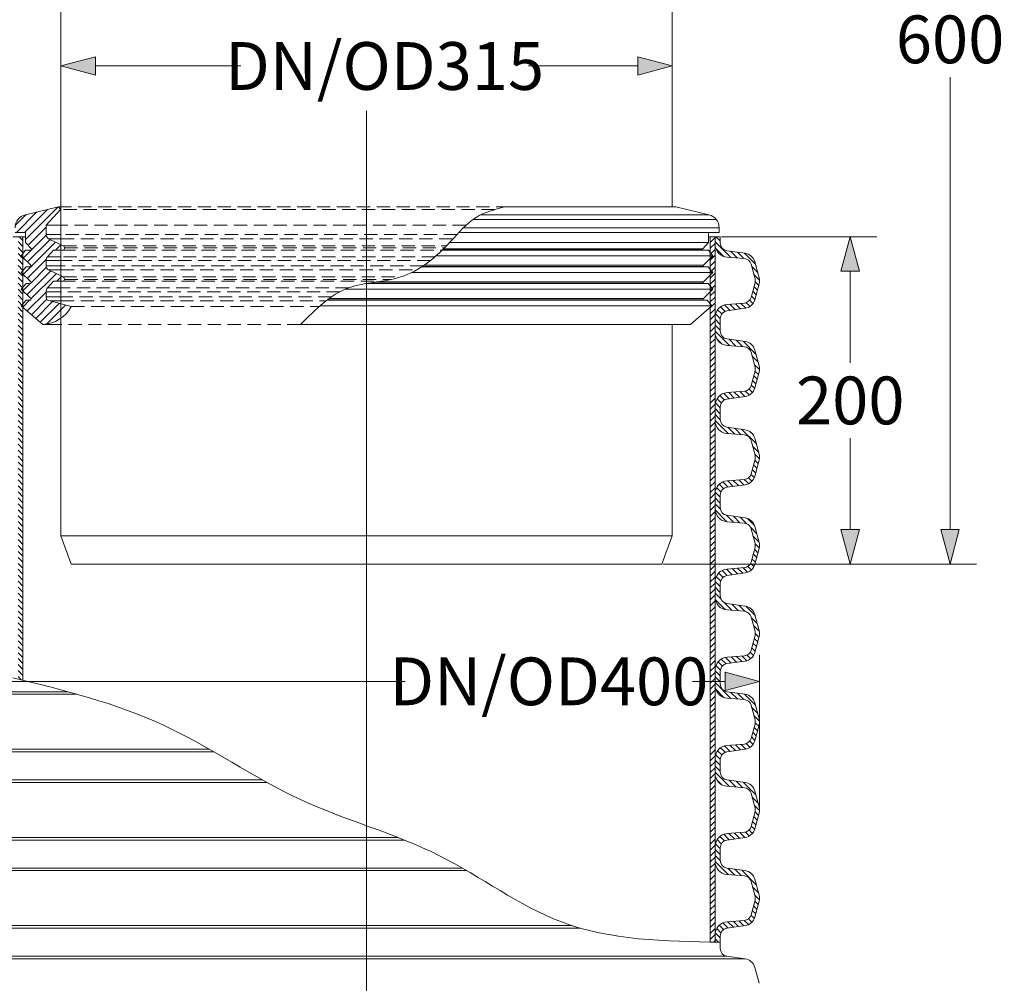
# Model space of a CAD drawing. Units: millimetres. Extents: x 0 to 54038, y -79400 to 29700.
# Drawn here: x 5513 to 9224, y -22583 to -18952 of the extents above; entities that cross this region are included whole.
import ezdxf
from ezdxf.lldxf.tags import DXFTag

# ---------------------------------------------------------------- set-up
doc = ezdxf.new("R2010")
doc.units = ezdxf.units.MM
doc.linetypes.add('DASHED', pattern=[0.75, 0.5, -0.25])
for name, color, linetype, lineweight in [('EvoCentLinija', 160, 'CENTER2', 0), ('EvoDimencion', 109, 'Continuous', 0), ('EvoGumija', 7, 'Continuous', 0), ('EvoShahta', 7, 'Continuous', 0), ('EvoTeleskops', 7, 'Continuous', 0), ('None', 7, 'Continuous', 18)]:
    doc.layers.add(name, color=color, linetype=linetype, lineweight=lineweight)
doc.styles.add('EVO_N', font='ARIALN.TTF')
tags = doc.linetypes.add('CENTER2', pattern=[28.575, 19.05, -3.175, 3.175, -3.175]).pattern_tags.tags
tags[10:11] = [DXFTag(74, 4), DXFTag(75, 0), DXFTag(340, '0'), DXFTag(46, 0.0), DXFTag(50, 0.0), DXFTag(44, 0.0), DXFTag(45, 0.0)]
tags[8:9] = [DXFTag(74, 4), DXFTag(75, 0), DXFTag(340, '0'), DXFTag(46, 0.0), DXFTag(50, 0.0), DXFTag(44, 0.0), DXFTag(45, 0.0)]
tags[6:7] = [DXFTag(74, 4), DXFTag(75, 0), DXFTag(340, '0'), DXFTag(46, 0.0), DXFTag(50, 0.0), DXFTag(44, 0.0), DXFTag(45, 0.0)]
tags[4:5] = [DXFTag(74, 4), DXFTag(75, 0), DXFTag(340, '0'), DXFTag(46, 0.0), DXFTag(50, 0.0), DXFTag(44, 0.0), DXFTag(45, 0.0)]
doc.dimstyles.new('EvoArialN-mm', dxfattribs={"dimtxt": 180, "dimasz": 130, "dimexe": 100, "dimexo": 5, "dimgap": 50, "dimtad": 0, "dimtih": 1, "dimtoh": 1, "dimdec": 0, "dimzin": 3, "dimtxsty": 'EVO_N', "dimblk": 'VW_FILLEDARROW', "dimcen": 0, "dimclrd": 256, "dimclre": 256, "dimclrt": 256, "dimadec": 0, "dimazin": 0, "dimtfac": 1, "dimtdec": 0, "dimtofl": 0, "dimtmove": 0, "dimatfit": 3, "dimldrblk": 'VW_FILLEDARROW', "dimfxl": 1, "dimfrac": 2, "dimtolj": 1, "dimtzin": 3, "dimlwd": -1, "dimlwe": -1, "dimarcsym": 0})
pattern_1 = [(135, (-30960.897, -41579.845), (-11.22532, -11.22532), [])]

# ---------------------------------------------------------------- blocks, each defined once
blk = doc.blocks.new('VW_FILLEDARROW')
at = {"linetype": 'ByBlock', "lineweight": 0}
blk.add_hatch(color=0, dxfattribs=at).paths.add_polyline_path([(-1, 0.268), (0, 0), (-1, -0.268)])
at = {"layer": 'None', "color": 0, "lineweight": 5}
blk.add_lwpolyline([(-1, 0.268), (0, 0), (-1, -0.268)], close=True, dxfattribs=at)
blk = doc.blocks.new('*D46')
at = {"layer": 'Defpoints', "color": 0}
for p in [(8153.2, -19769.7), (7933.3, -21003.2), (8643.2, -21003.2)]:
    blk.add_point(p, dxfattribs=at)
at = {"layer": 'EvoDimencion', "lineweight": 0}
for p, q in [((8158.2, -19769.7), (8743.2, -19769.7)), ((8643.2, -19899.7), (8643.2, -20244.5)), ((8643.2, -20873.2), (8643.2, -20528.3)), ((7938.3, -21003.2), (8743.2, -21003.2))]:
    blk.add_line(p, q, dxfattribs=at)
at = {"layer": 'EvoDimencion', "lineweight": 0, "xscale": 130, "yscale": 130, "zscale": 130}
for p, rotation in [((8643.2, -19769.7), 90), ((8643.2, -21003.2), 270)]:
    blk.add_blockref('VW_FILLEDARROW', p, dxfattribs=dict(at, rotation=rotation))
at = {"layer": 'EvoDimencion', "insert": (8643.2, -20386.4), "char_height": 180, "attachment_point": 5, "style": 'EVO_N'}
blk.add_mtext('\\A1;{200}', dxfattribs=at)
blk = doc.blocks.new('*D47')
at = {"layer": 'Defpoints', "color": 0}
for p in [(8776.8, -17048.1), (7933.3, -21003.2), (9019.5, -21003.2)]:
    blk.add_point(p, dxfattribs=at)
at = {"layer": 'EvoDimencion', "lineweight": 0}
for p, q in [((8781.8, -17048.1), (9119.5, -17048.1)), ((9019.5, -17178.1), (9019.5, -18883.7)), ((9019.5, -20873.2), (9019.5, -19167.6)), ((7938.3, -21003.2), (9119.5, -21003.2))]:
    blk.add_line(p, q, dxfattribs=at)
at = {"layer": 'EvoDimencion', "lineweight": 0, "xscale": 130, "yscale": 130, "zscale": 130}
for p, rotation in [((9019.5, -17048.1), 90), ((9019.5, -21003.2), 270)]:
    blk.add_blockref('VW_FILLEDARROW', p, dxfattribs=dict(at, rotation=rotation))
at = {"layer": 'EvoDimencion', "insert": (9019.5, -19025.7), "char_height": 180, "attachment_point": 5, "style": 'EVO_N'}
blk.add_mtext('\\A1;600', dxfattribs=at)
blk = doc.blocks.new('*D49')
at = {"layer": 'Defpoints', "color": 0}
for p in [(7972.2, -19126), (5668.2, -19278.2), (7972.2, -19311.1)]:
    blk.add_point(p, dxfattribs=at)
at = {"layer": 'EvoDimencion', "lineweight": 0}
for p, q in [((5668.2, -19273.2), (5668.2, -19026)), ((7972.2, -19306.1), (7972.2, -19026)), ((5798.2, -19126), (6345.7, -19126)), ((7842.2, -19126), (7430, -19126))]:
    blk.add_line(p, q, dxfattribs=at)
at = {"layer": 'EvoDimencion', "lineweight": 0, "xscale": 130, "yscale": 130, "zscale": 130, "rotation": 180}
blk.add_blockref('VW_FILLEDARROW', (5668.2, -19126), dxfattribs=at)
at = {"layer": 'EvoDimencion', "lineweight": 0, "xscale": 130, "yscale": 130, "zscale": 130}
blk.add_blockref('VW_FILLEDARROW', (7972.2, -19126), dxfattribs=at)
at = {"layer": 'EvoDimencion', "insert": (6887.9, -19126), "char_height": 180, "attachment_point": 5, "style": 'EVO_N'}
blk.add_mtext('\\A1;{DN/OD315}', dxfattribs=at)
blk = doc.blocks.new('*D50')
at = {"layer": 'Defpoints', "color": 0}
for p in [(8301.3, -21444.9), (5339, -21929.7), (8301.3, -21930.1)]:
    blk.add_point(p, dxfattribs=at)
at = {"layer": 'EvoDimencion', "lineweight": 0}
for p, q in [((5339, -21924.7), (5339, -21344.9)), ((8301.3, -21925.1), (8301.3, -21344.9)), ((5469, -21444.9), (6965.7, -21444.9)), ((8171.3, -21444.9), (8048.4, -21444.9))]:
    blk.add_line(p, q, dxfattribs=at)
at = {"layer": 'EvoDimencion', "lineweight": 0, "xscale": 130, "yscale": 130, "zscale": 130, "rotation": 180}
blk.add_blockref('VW_FILLEDARROW', (5339, -21444.9), dxfattribs=at)
at = {"layer": 'EvoDimencion', "lineweight": 0, "xscale": 130, "yscale": 130, "zscale": 130}
blk.add_blockref('VW_FILLEDARROW', (8301.3, -21444.9), dxfattribs=at)
at = {"layer": 'EvoDimencion', "insert": (7507.1, -21444.9), "char_height": 180, "attachment_point": 5, "style": 'EVO_N'}
blk.add_mtext('\\A1;{DN/OD400}', dxfattribs=at)

msp = doc.modelspace()

# ---------------------------------------------------------------- hatches: boundary and pattern name
at = {"layer": 'EvoShahta'}
h = msp.add_hatch(dxfattribs=at)
h.set_pattern_fill('ANSI31', color=10, scale=5, angle=90, style=0)
h.set_pattern_definition(pattern_1)
edge = h.paths.add_edge_path()
edge.add_spline(control_points=[(5506.5, -21435.8), (5512.7, -21437.3), (5518.9, -21438.8), (5525, -21440.3)], knot_values=[19.668575, 19.668575, 19.668575, 19.668575, 38.582292, 38.582292, 38.582292, 38.582292], degree=3, periodic=0)
edge.add_line((5525, -21440.3), (5525, -19769.3))
edge.add_line((5525, -19769.3), (5506.5, -19769.3))
edge.add_line((5506.5, -19769.3), (5506.5, -21435.8))
h = msp.add_hatch(dxfattribs=at)
h.set_pattern_fill('ANSI31', color=10, scale=5, style=0)
h.set_pattern_definition([(45, (-30960.897, -41579.845), (-11.22532, 11.22532), [])])
edge = h.paths.add_edge_path()
edge.add_line((8133.8, -22427.7), (8133.8, -19769.3))
edge.add_line((8133.8, -19769.3), (8115.3, -19769.3))
edge.add_line((8115.3, -19769.3), (8115.3, -22427.4))
edge.add_spline(control_points=[(8115.3, -22427.4), (8121.5, -22427.5), (8127.7, -22427.6), (8133.8, -22427.7)], knot_values=[2837.164231, 2837.164231, 2837.164231, 2837.164231, 2855.160631, 2855.160631, 2855.160631, 2855.160631], degree=3, periodic=0)
h = msp.add_hatch(dxfattribs=at)
h.set_pattern_fill('ANSI31', color=10, scale=5, angle=90, style=0)
h.set_pattern_definition(pattern_1)
edge = h.paths.add_edge_path()
edge.add_line((8133.8, -22427.7), (8133.8, -22399.7))
edge.add_ellipse((8182.7, -22399.7), major_axis=(-48.9, 0), ratio=1, start_angle=274.6178, end_angle=360, ccw=False)
edge.add_line((8178.8, -22351), (8244.2, -22345.7))
edge.add_ellipse((8241.9, -22317.3), major_axis=(28.5, 0), ratio=1, start_angle=274.6178, end_angle=345)
edge.add_line((8269.4, -22324.7), (8284.3, -22269.2))
edge.add_ellipse((8256.7, -22261.9), major_axis=(28.5, 0), ratio=1, start_angle=345, end_angle=375)
edge.add_line((8284.3, -22254.5), (8269.4, -22199))
edge.add_ellipse((8241.9, -22206.4), major_axis=(28.5, 0), ratio=1, start_angle=15, end_angle=85.3822)
edge.add_line((8244.2, -22178), (8178.8, -22172.7))
edge.add_ellipse((8182.7, -22124), major_axis=(-48.9, 0), ratio=1, start_angle=0, end_angle=85.3822, ccw=False)
edge.add_line((8133.8, -22124), (8133.8, -22067.4))
edge.add_ellipse((8182.7, -22067.4), major_axis=(-48.9, 0), ratio=1, start_angle=274.6178, end_angle=360, ccw=False)
edge.add_line((8178.8, -22018.7), (8244.2, -22013.4))
edge.add_ellipse((8241.9, -21985), major_axis=(28.5, 0), ratio=1, start_angle=274.6178, end_angle=345)
edge.add_line((8269.4, -21992.3), (8284.3, -21936.9))
edge.add_ellipse((8256.7, -21929.5), major_axis=(28.5, 0), ratio=1, start_angle=345, end_angle=375)
edge.add_line((8284.3, -21922.1), (8269.4, -21866.7))
edge.add_ellipse((8241.9, -21874.1), major_axis=(28.5, 0), ratio=1, start_angle=15, end_angle=85.3822)
edge.add_line((8244.2, -21845.7), (8178.8, -21840.4))
edge.add_ellipse((8182.7, -21791.7), major_axis=(-48.9, 0), ratio=1, start_angle=0, end_angle=85.3822, ccw=False)
edge.add_line((8133.8, -21791.7), (8133.8, -21735))
edge.add_ellipse((8182.7, -21735), major_axis=(-48.9, 0), ratio=1, start_angle=274.6178, end_angle=360, ccw=False)
edge.add_line((8178.8, -21686.3), (8244.2, -21681))
edge.add_ellipse((8241.9, -21652.6), major_axis=(28.5, 0), ratio=1, start_angle=274.6178, end_angle=345)
edge.add_line((8269.4, -21660), (8284.3, -21604.6))
edge.add_ellipse((8256.7, -21597.2), major_axis=(28.5, 0), ratio=1, start_angle=345, end_angle=375)
edge.add_line((8284.3, -21589.8), (8269.4, -21534.4))
edge.add_ellipse((8241.9, -21541.7), major_axis=(28.5, 0), ratio=1, start_angle=15, end_angle=85.3822)
edge.add_line((8244.2, -21513.3), (8178.8, -21508))
edge.add_ellipse((8182.7, -21459.3), major_axis=(-48.9, 0), ratio=1, start_angle=0, end_angle=85.3822, ccw=False)
edge.add_line((8133.8, -21459.3), (8133.8, -21402.7))
edge.add_ellipse((8182.7, -21402.7), major_axis=(-48.9, 0), ratio=1, start_angle=274.6178, end_angle=360, ccw=False)
edge.add_line((8178.8, -21354), (8244.2, -21348.7))
edge.add_ellipse((8241.9, -21320.3), major_axis=(28.5, 0), ratio=1, start_angle=274.6178, end_angle=345)
edge.add_line((8269.4, -21327.7), (8284.3, -21272.2))
edge.add_ellipse((8256.7, -21264.8), major_axis=(28.5, 0), ratio=1, start_angle=345, end_angle=375)
edge.add_line((8284.3, -21257.5), (8269.4, -21202))
edge.add_ellipse((8241.9, -21209.4), major_axis=(28.5, 0), ratio=1, start_angle=15, end_angle=85.3822)
edge.add_line((8244.2, -21181), (8178.8, -21175.7))
edge.add_ellipse((8182.7, -21127), major_axis=(-48.9, 0), ratio=1, start_angle=0, end_angle=85.3822, ccw=False)
edge.add_line((8133.8, -21127), (8133.8, -21070.4))
edge.add_ellipse((8182.7, -21070.4), major_axis=(-48.9, 0), ratio=1, start_angle=274.6178, end_angle=360, ccw=False)
edge.add_line((8178.8, -21021.6), (8244.2, -21016.4))
edge.add_ellipse((8241.9, -20987.9), major_axis=(28.5, 0), ratio=1, start_angle=274.6178, end_angle=345)
edge.add_line((8269.4, -20995.3), (8284.3, -20939.9))
edge.add_ellipse((8256.7, -20932.5), major_axis=(28.5, 0), ratio=1, start_angle=345, end_angle=375)
edge.add_line((8284.3, -20925.1), (8269.4, -20869.7))
edge.add_ellipse((8241.9, -20877.1), major_axis=(28.5, 0), ratio=1, start_angle=15, end_angle=85.3822)
edge.add_line((8244.2, -20848.7), (8178.8, -20843.4))
edge.add_ellipse((8182.7, -20794.7), major_axis=(-48.9, 0), ratio=1, start_angle=0, end_angle=85.3822, ccw=False)
edge.add_line((8133.8, -20794.7), (8133.8, -20738))
edge.add_ellipse((8182.7, -20738), major_axis=(-48.9, 0), ratio=1, start_angle=274.6178, end_angle=360, ccw=False)
edge.add_line((8178.8, -20689.3), (8244.2, -20684))
edge.add_ellipse((8241.9, -20655.6), major_axis=(28.5, 0), ratio=1, start_angle=274.6178, end_angle=345)
edge.add_line((8269.4, -20663), (8284.3, -20607.5))
edge.add_ellipse((8256.7, -20600.2), major_axis=(28.5, 0), ratio=1, start_angle=345, end_angle=375)
edge.add_line((8284.3, -20592.8), (8269.4, -20537.4))
edge.add_ellipse((8241.9, -20544.7), major_axis=(28.5, 0), ratio=1, start_angle=15, end_angle=85.3822)
edge.add_line((8244.2, -20516.3), (8178.8, -20511))
edge.add_ellipse((8182.7, -20462.3), major_axis=(-48.9, 0), ratio=1, start_angle=0, end_angle=85.3822, ccw=False)
edge.add_line((8133.8, -20462.3), (8133.8, -20405.7))
edge.add_ellipse((8182.7, -20405.7), major_axis=(-48.9, 0), ratio=1, start_angle=274.6178, end_angle=360, ccw=False)
edge.add_line((8178.8, -20357), (8244.2, -20351.7))
edge.add_ellipse((8241.9, -20323.3), major_axis=(28.5, 0), ratio=1, start_angle=274.6178, end_angle=345)
edge.add_line((8269.4, -20330.6), (8284.3, -20275.2))
edge.add_ellipse((8256.7, -20267.8), major_axis=(28.5, 0), ratio=1, start_angle=345, end_angle=375)
edge.add_line((8284.3, -20260.5), (8269.4, -20205))
edge.add_ellipse((8241.9, -20212.4), major_axis=(28.5, 0), ratio=1, start_angle=15, end_angle=85.3822)
edge.add_line((8244.2, -20184), (8178.8, -20178.7))
edge.add_ellipse((8182.7, -20130), major_axis=(-48.9, 0), ratio=1, start_angle=0, end_angle=85.3822, ccw=False)
edge.add_line((8133.8, -20130), (8133.8, -20073.4))
edge.add_ellipse((8182.7, -20073.4), major_axis=(-48.9, 0), ratio=1, start_angle=274.6178, end_angle=360, ccw=False)
edge.add_line((8178.8, -20024.6), (8244.2, -20019.4))
edge.add_ellipse((8241.9, -19990.9), major_axis=(28.5, 0), ratio=1, start_angle=274.6178, end_angle=345)
edge.add_line((8269.4, -19998.3), (8284.3, -19942.9))
edge.add_ellipse((8256.7, -19935.5), major_axis=(28.5, 0), ratio=1, start_angle=345, end_angle=375)
edge.add_line((8284.3, -19928.1), (8269.4, -19872.7))
edge.add_ellipse((8241.9, -19880.1), major_axis=(28.5, 0), ratio=1, start_angle=15, end_angle=85.3822)
edge.add_line((8244.2, -19851.6), (8178.8, -19846.4))
edge.add_ellipse((8182.7, -19797.6), major_axis=(-48.9, 0), ratio=1, start_angle=0, end_angle=85.3822, ccw=False)
edge.add_line((8133.8, -19797.6), (8133.8, -19769.3))
edge.add_line((8133.8, -19769.3), (8133.8, -19769.3))
edge.add_line((8133.8, -19769.3), (8153.1, -19769.3))
edge.add_line((8153.1, -19769.3), (8153.1, -19792.9))
edge.add_ellipse((8182.7, -19792.9), major_axis=(29.6, 0), ratio=1, start_angle=180, end_angle=262)
edge.add_line((8178.6, -19822.2), (8246.9, -19831.8))
edge.add_ellipse((8240.8, -19875.8), major_axis=(-44.4, 0), ratio=1, start_angle=195, end_angle=262, ccw=False)
edge.add_line((8283.7, -19864.3), (8299.7, -19924))
edge.add_ellipse((8256.7, -19935.5), major_axis=(-44.4, 0), ratio=1, start_angle=165, end_angle=195, ccw=False)
edge.add_line((8299.7, -19947), (8283.7, -20006.7))
edge.add_ellipse((8240.8, -19995.2), major_axis=(-44.4, 0), ratio=1, start_angle=98, end_angle=165, ccw=False)
edge.add_line((8246.9, -20039.2), (8178.6, -20048.8))
edge.add_ellipse((8182.7, -20078.1), major_axis=(29.6, 0), ratio=1, start_angle=98, end_angle=180)
edge.add_line((8153.1, -20078.1), (8153.1, -20125.2))
edge.add_ellipse((8182.7, -20125.2), major_axis=(29.6, 0), ratio=1, start_angle=180, end_angle=262)
edge.add_line((8178.6, -20154.5), (8246.9, -20164.1))
edge.add_ellipse((8240.8, -20208.1), major_axis=(-44.4, 0), ratio=1, start_angle=195, end_angle=262, ccw=False)
edge.add_line((8283.7, -20196.6), (8299.7, -20256.3))
edge.add_ellipse((8256.7, -20267.8), major_axis=(-44.4, 0), ratio=1, start_angle=165, end_angle=195, ccw=False)
edge.add_line((8299.7, -20279.3), (8283.7, -20339))
edge.add_ellipse((8240.8, -20327.5), major_axis=(-44.4, 0), ratio=1, start_angle=98, end_angle=165, ccw=False)
edge.add_line((8246.9, -20371.5), (8178.6, -20381.1))
edge.add_ellipse((8182.7, -20410.5), major_axis=(29.6, 0), ratio=1, start_angle=98, end_angle=180)
edge.add_line((8153.1, -20410.5), (8153.1, -20457.5))
edge.add_ellipse((8182.7, -20457.5), major_axis=(29.6, 0), ratio=1, start_angle=180, end_angle=262)
edge.add_line((8178.6, -20486.9), (8246.9, -20496.5))
edge.add_ellipse((8240.8, -20540.5), major_axis=(-44.4, 0), ratio=1, start_angle=211.7682, end_angle=262, ccw=False)
edge.add_ellipse((8240.8, -20540.5), major_axis=(-44.4, 0), ratio=1, start_angle=195, end_angle=211.7682, ccw=False)
edge.add_line((8283.7, -20529), (8299.7, -20588.7))
edge.add_ellipse((8256.7, -20600.2), major_axis=(-44.4, 0), ratio=1, start_angle=165, end_angle=195, ccw=False)
edge.add_line((8299.7, -20611.7), (8283.7, -20671.4))
edge.add_ellipse((8240.8, -20659.9), major_axis=(-44.4, 0), ratio=1, start_angle=98, end_angle=165, ccw=False)
edge.add_line((8246.9, -20703.9), (8178.6, -20713.5))
edge.add_ellipse((8182.7, -20742.8), major_axis=(29.6, 0), ratio=1, start_angle=98, end_angle=180)
edge.add_line((8153.1, -20742.8), (8153.1, -20789.9))
edge.add_ellipse((8182.7, -20789.9), major_axis=(29.6, 0), ratio=1, start_angle=180, end_angle=262)
edge.add_line((8178.6, -20819.2), (8246.9, -20828.8))
edge.add_ellipse((8240.8, -20872.8), major_axis=(-44.4, 0), ratio=1, start_angle=195, end_angle=262, ccw=False)
edge.add_line((8283.7, -20861.3), (8299.7, -20921))
edge.add_ellipse((8256.7, -20932.5), major_axis=(-44.4, 0), ratio=1, start_angle=165, end_angle=195, ccw=False)
edge.add_line((8299.7, -20944), (8283.7, -21003.7))
edge.add_ellipse((8240.8, -20992.2), major_axis=(-44.4, 0), ratio=1, start_angle=98, end_angle=165, ccw=False)
edge.add_line((8246.9, -21036.2), (8178.6, -21045.8))
edge.add_ellipse((8182.7, -21075.1), major_axis=(29.6, 0), ratio=1, start_angle=98, end_angle=180)
edge.add_line((8153.1, -21075.1), (8153.1, -21122.2))
edge.add_ellipse((8182.7, -21122.2), major_axis=(29.6, 0), ratio=1, start_angle=180, end_angle=262)
edge.add_line((8178.6, -21151.5), (8246.9, -21161.2))
edge.add_ellipse((8240.8, -21205.2), major_axis=(-44.4, 0), ratio=1, start_angle=195, end_angle=262, ccw=False)
edge.add_line((8283.7, -21193.7), (8299.7, -21253.3))
edge.add_ellipse((8256.7, -21264.8), major_axis=(-44.4, 0), ratio=1, start_angle=165, end_angle=195, ccw=False)
edge.add_line((8299.7, -21276.3), (8283.7, -21336))
edge.add_ellipse((8240.8, -21324.5), major_axis=(-44.4, 0), ratio=1, start_angle=98, end_angle=165, ccw=False)
edge.add_line((8246.9, -21368.5), (8178.6, -21378.1))
edge.add_ellipse((8182.7, -21407.5), major_axis=(29.6, 0), ratio=1, start_angle=98, end_angle=180)
edge.add_line((8153.1, -21407.5), (8153.1, -21454.6))
edge.add_ellipse((8182.7, -21454.6), major_axis=(29.6, 0), ratio=1, start_angle=180, end_angle=262)
edge.add_line((8178.6, -21483.9), (8246.9, -21493.5))
edge.add_ellipse((8240.8, -21537.5), major_axis=(-44.4, 0), ratio=1, start_angle=195, end_angle=262, ccw=False)
edge.add_line((8283.7, -21526), (8299.7, -21585.7))
edge.add_ellipse((8256.7, -21597.2), major_axis=(-44.4, 0), ratio=1, start_angle=165, end_angle=195, ccw=False)
edge.add_line((8299.7, -21608.7), (8283.7, -21668.4))
edge.add_ellipse((8240.8, -21656.9), major_axis=(-44.4, 0), ratio=1, start_angle=98, end_angle=165, ccw=False)
edge.add_line((8246.9, -21700.9), (8178.6, -21710.5))
edge.add_ellipse((8182.7, -21739.8), major_axis=(29.6, 0), ratio=1, start_angle=98, end_angle=180)
edge.add_line((8153.1, -21739.8), (8153.1, -21786.9))
edge.add_ellipse((8182.7, -21786.9), major_axis=(29.6, 0), ratio=1, start_angle=180, end_angle=262)
edge.add_line((8178.6, -21816.2), (8246.9, -21825.8))
edge.add_ellipse((8240.8, -21869.8), major_axis=(-44.4, 0), ratio=1, start_angle=195, end_angle=262, ccw=False)
edge.add_line((8283.7, -21858.3), (8299.7, -21918))
edge.add_ellipse((8256.7, -21929.5), major_axis=(-44.4, 0), ratio=1, start_angle=165, end_angle=195, ccw=False)
edge.add_line((8299.7, -21941), (8283.7, -22000.7))
edge.add_ellipse((8240.8, -21989.2), major_axis=(-44.4, 0), ratio=1, start_angle=98, end_angle=165, ccw=False)
edge.add_line((8246.9, -22033.2), (8178.6, -22042.8))
edge.add_ellipse((8182.7, -22072.1), major_axis=(29.6, 0), ratio=1, start_angle=98, end_angle=180)
edge.add_line((8153.1, -22072.1), (8153.1, -22119.2))
edge.add_ellipse((8182.7, -22119.2), major_axis=(29.6, 0), ratio=1, start_angle=180, end_angle=262)
edge.add_line((8178.6, -22148.6), (8246.9, -22158.2))
edge.add_ellipse((8240.8, -22202.2), major_axis=(-44.4, 0), ratio=1, start_angle=195, end_angle=262, ccw=False)
edge.add_line((8283.7, -22190.7), (8299.7, -22250.4))
edge.add_ellipse((8256.7, -22261.9), major_axis=(-44.4, 0), ratio=1, start_angle=165, end_angle=195, ccw=False)
edge.add_line((8299.7, -22273.4), (8283.7, -22333))
edge.add_ellipse((8240.8, -22321.5), major_axis=(-44.4, 0), ratio=1, start_angle=98, end_angle=165, ccw=False)
edge.add_line((8246.9, -22365.5), (8178.6, -22375.2))
edge.add_ellipse((8182.7, -22404.5), major_axis=(29.6, 0), ratio=1, start_angle=98, end_angle=180)
edge.add_line((8153.1, -22404.5), (8153.1, -22428))
edge.add_spline(control_points=[(8153.1, -22428), (8146.7, -22427.9), (8140.2, -22427.8), (8133.8, -22427.7)], knot_values=[-2873.871928, -2873.871928, -2873.871928, -2873.871928, -2855.160045, -2855.160045, -2855.160045, -2855.160045], degree=3, periodic=0)

# ---------------------------------------------------------------- linework, layer by layer
at = {"lineweight": 9}
msp.add_spline([(5487.3, -21431), (6051.9, -21608.8), (6571.7, -21890.5), (7094.9, -22101.8), (7554.3, -22351.3), (8153.1, -22428)], degree=3, dxfattribs=at)
at = {"layer": 'EvoCentLinija', "linetype": 'CENTER2', "ltscale": 10}
msp.add_line((6820.2, -19294.7), (6820.2, -26758.4), dxfattribs=at)
at = {"layer": 'EvoGumija', "color": 173, "true_color": 0x5538d6}
for p, q in [((5530.7, -19753.4), (5617.5, -19666.6)), ((5530.7, -19753.4), (5617.5, -19666.6)), ((5535, -19779.6), (5657.6, -19657.1)), ((5535, -19779.6), (5657.6, -19657.1)), ((5496.2, -19726.8), (5537.4, -19685.6)), ((5500.1, -19753.4), (5577.4, -19676.1)), ((5544.2, -19801), (5611.9, -19733.3)), ((5544.2, -19801), (5611.9, -19733.3)), ((5541.7, -19864.6), (5627, -19779.3)), ((5541.7, -19864.6), (5627, -19779.3)), ((5558.1, -19817.7), (5612.3, -19763.4)), ((5558.1, -19817.7), (5612.3, -19763.4)), ((5525.6, -19911.2), (5647.5, -19789.4)), ((5525.6, -19911.2), (5647.5, -19789.4)), ((5647.3, -19820.1), (5668, -19799.4)), ((5526.5, -19849.3), (5555.4, -19820.3)), ((5540.9, -19926.5), (5612.4, -19855)), ((5540.9, -19926.5), (5612.4, -19855)), ((5555.3, -19942.7), (5613.4, -19884.6)), ((5555.3, -19942.7), (5613.4, -19884.6)), ((5540, -19988.5), (5630.3, -19898.2)), ((5540, -19988.5), (5630.3, -19898.2)), ((5555.1, -20004), (5650.8, -19908.3)), ((5555.1, -20004), (5650.8, -19908.3)), ((5652.2, -19937.4), (5671.3, -19918.3)), ((5524.8, -19973.2), (5551.9, -19946)), ((5540.6, -20049), (5611.9, -19977.7)), ((5540.6, -20049), (5611.9, -19977.7)), ((5524.3, -20034.8), (5550.2, -20008.8)), ((5557, -20063.2), (5615, -20005.1)), ((5557, -20063.2), (5615, -20005.1)), ((5573.3, -20077.4), (5636.8, -20013.9)), ((5573.3, -20077.4), (5636.8, -20013.9)), ((5589.6, -20091.6), (5660.9, -20020.4)), ((5589.6, -20091.6), (5660.9, -20020.4)), ((5613.2, -20098.6), (5685, -20026.8)), ((5613.2, -20098.6), (5685, -20026.8))]:
    msp.add_line(p, q, dxfattribs=at)
at = {"layer": 'EvoGumija'}
for p, q in [((5658.5, -19656.9), (5534.2, -19686.4)), ((5658.5, -19656.9), (5534.2, -19686.4)), ((5667.1, -19667.2), (5611.9, -19726.4)), ((5667.1, -19667.2), (5611.9, -19726.4)), ((5658.5, -19656.9), (5667.1, -19667.2)), ((7985.9, -19656.9), (7340.2, -19656.9)), ((7985.9, -19656.9), (7340.2, -19656.9)), ((7985.9, -19656.9), (8110.2, -19686.4)), ((7985.9, -19656.9), (8110.2, -19686.4)), ((5496.2, -19726.8), (5537.4, -19685.6)), ((5500.1, -19753.4), (5577.4, -19676.1)), ((8138.1, -19704.2), (7221.3, -19704.2)), ((8138.1, -19704.2), (7221.3, -19704.2)), ((8110.2, -19686.4), (7251.4, -19686.4)), ((8110.2, -19686.4), (7251.4, -19686.4)), ((5668.2, -19726.4), (5611.9, -19726.4)), ((5611.9, -19726.4), (5611.9, -19761.2)), ((5668.2, -19726.4), (5611.9, -19726.4)), ((5611.9, -19726.4), (5611.9, -19761.2)), ((8149, -19735.4), (7185.2, -19735.4)), ((8149, -19735.4), (7185.2, -19735.4)), ((8149, -19735.4), (8149, -19753.4)), ((8149, -19735.4), (8149, -19753.4)), ((5535, -19753.4), (5495.4, -19753.4)), ((5535, -19753.4), (5495.4, -19753.4)), ((5535, -19753.4), (5535, -19791.5)), ((5535, -19753.4), (5535, -19791.5)), ((5668.2, -19761.2), (5611.9, -19761.2)), ((5668.2, -19761.2), (5611.9, -19761.2)), ((5621.7, -19776.8), (5668.2, -19776.8)), ((5621.7, -19776.8), (5676.9, -19803.7)), ((5621.7, -19776.8), (5668.2, -19776.8)), ((5621.7, -19776.8), (5676.9, -19803.7)), ((7168, -19753.4), (8149, -19753.4)), ((7168, -19753.4), (8149, -19753.4)), ((8109.4, -19753.4), (8109.4, -19791.5)), ((8109.4, -19753.4), (8109.4, -19791.5)), ((5535, -19791.5), (5557.2, -19814.4)), ((5535, -19791.5), (5557.2, -19814.4)), ((5647.3, -19820.1), (5668, -19799.4)), ((8087.2, -19814.4), (7111.1, -19814.4)), ((8087.2, -19814.4), (7111.1, -19814.4)), ((8109.4, -19791.5), (7133.3, -19791.5)), ((8109.4, -19791.5), (7133.3, -19791.5)), ((8109.4, -19791.5), (8087.2, -19814.4)), ((8109.4, -19791.5), (8087.2, -19814.4)), ((5535, -19820.5), (5518.8, -19841.6)), ((5535, -19820.5), (5518.8, -19841.6)), ((5518.8, -19841.6), (5554.3, -19877.1)), ((5518.8, -19841.6), (5554.3, -19877.1)), ((5526.5, -19849.3), (5555.4, -19820.3)), ((5535, -19820.5), (5554.6, -19820.5)), ((5535, -19820.5), (5554.6, -19820.5)), ((5640.7, -19820.1), (5617.7, -19844.7)), ((5640.7, -19820.1), (5617.7, -19844.7)), ((5668.2, -19844.7), (5617.7, -19844.7)), ((5668.2, -19844.7), (5617.7, -19844.7)), ((5640.7, -19820.1), (5673.1, -19820.1)), ((5640.7, -19820.1), (5673.1, -19820.1)), ((8125.6, -19841.6), (7081.8, -19841.6)), ((8125.6, -19841.6), (7081.8, -19841.6)), ((8109.4, -19820.5), (7104.8, -19820.5)), ((8109.4, -19820.5), (7104.8, -19820.5)), ((8086.5, -19818.3), (7107.1, -19818.3)), ((8086.5, -19818.3), (7107.1, -19818.3)), ((8125.6, -19841.6), (8090.1, -19877.1)), ((8125.6, -19841.6), (8090.1, -19877.1)), ((8109.4, -19820.5), (8125.6, -19841.6)), ((8109.4, -19820.5), (8125.6, -19841.6)), ((5536.6, -19883.3), (5518.8, -19904.4)), ((5536.6, -19883.3), (5518.8, -19904.4)), ((5536.6, -19883.3), (5551.7, -19883.3)), ((5536.6, -19883.3), (5551.7, -19883.3)), ((5611.9, -19859.5), (5611.9, -19878.7)), ((5668.2, -19859.5), (5611.9, -19859.5)), ((5611.9, -19859.5), (5611.9, -19878.7)), ((5668.2, -19859.5), (5611.9, -19859.5)), ((5668.2, -19878.7), (5611.9, -19878.7)), ((5668.2, -19878.7), (5611.9, -19878.7)), ((8107.8, -19883.3), (7027.1, -19883.3)), ((8107.8, -19883.3), (7027.1, -19883.3)), ((8089.4, -19881), (7030.5, -19881)), ((8089.4, -19881), (7030.5, -19881)), ((8090.1, -19877.1), (7036.4, -19877.1)), ((8090.1, -19877.1), (7036.4, -19877.1)), ((8107.8, -19883.3), (8125.6, -19904.4)), ((8107.8, -19883.3), (8125.6, -19904.4)), ((5518.8, -19904.4), (5554.3, -19939.9)), ((5518.8, -19904.4), (5554.3, -19939.9)), ((5621.7, -19894.1), (5676.9, -19921)), ((5621.7, -19894.1), (5668.2, -19894.1)), ((5621.7, -19894.1), (5676.9, -19921)), ((5621.7, -19894.1), (5668.2, -19894.1)), ((5652.2, -19937.4), (5671.3, -19918.3)), ((8125.6, -19904.4), (6989.8, -19904.4)), ((8125.6, -19904.4), (6989.8, -19904.4)), ((8125.6, -19904.4), (8090.1, -19939.9)), ((8125.6, -19904.4), (8090.1, -19939.9)), ((5536.6, -19946), (5518.8, -19967.2)), ((5536.6, -19946), (5518.8, -19967.2)), ((5524.8, -19973.2), (5551.9, -19946)), ((5536.6, -19946), (5551.7, -19946)), ((5536.6, -19946), (5551.7, -19946)), ((5640.7, -19937.4), (5617.7, -19962)), ((5640.7, -19937.4), (5617.7, -19962)), ((5668.2, -19962), (5617.7, -19962)), ((5668.2, -19962), (5617.7, -19962)), ((5640.7, -19937.4), (5673.1, -19937.4)), ((5640.7, -19937.4), (5673.1, -19937.4)), ((8107.8, -19946), (6816.1, -19946)), ((8107.8, -19946), (6816.1, -19946)), ((8089.4, -19943.8), (6829.5, -19943.8)), ((8089.4, -19943.8), (6829.5, -19943.8)), ((8090.1, -19939.9), (6855.4, -19939.9)), ((8090.1, -19939.9), (6855.4, -19939.9)), ((8107.8, -19946), (8125.6, -19967.2)), ((8107.8, -19946), (8125.6, -19967.2)), ((5518.8, -19967.2), (5554.3, -20002.7)), ((5518.8, -19967.2), (5554.3, -20002.7)), ((5611.9, -19976.8), (5611.9, -19996)), ((5668.2, -19976.8), (5611.9, -19976.8)), ((5611.9, -19976.8), (5611.9, -19996)), ((5668.2, -19976.8), (5611.9, -19976.8)), ((5668.2, -19996), (5611.9, -19996)), ((5668.2, -19996), (5611.9, -19996)), ((8090.1, -20002.7), (6678.6, -20002.7)), ((8090.1, -20002.7), (6678.6, -20002.7)), ((8125.6, -19967.2), (6739.7, -19967.2)), ((8125.6, -19967.2), (6739.7, -19967.2)), ((8125.6, -19967.2), (8090.1, -20002.7)), ((8125.6, -19967.2), (8090.1, -20002.7)), ((5536.6, -20008.8), (5518.8, -20030)), ((5536.6, -20008.8), (5518.8, -20030)), ((5599.3, -20100), (5518.8, -20030)), ((5599.3, -20100), (5518.8, -20030)), ((5524.3, -20034.8), (5550.2, -20008.8)), ((5536.6, -20008.8), (5551.7, -20008.8)), ((5536.6, -20008.8), (5551.7, -20008.8)), ((5627.3, -20011.3), (5707.1, -20032.7)), ((5627.3, -20011.3), (5668.2, -20011.3)), ((5627.3, -20011.3), (5707.1, -20032.7)), ((5627.3, -20011.3), (5668.2, -20011.3)), ((8121.6, -20030), (6644.4, -20030)), ((8103.8, -20008.8), (6670.4, -20008.8)), ((8089.4, -20006.6), (6673.3, -20006.6)), ((8089.4, -20006.6), (6673.3, -20006.6)), ((8041, -20100), (8121.6, -20030)), ((8103.8, -20008.8), (8121.6, -20030)), ((5668.2, -20100), (5599.3, -20100)), ((5668.2, -20100), (5599.3, -20100)), ((6571.4, -20100), (8041, -20100)), ((6571.4, -20100), (8041, -20100))]:
    msp.add_line(p, q, dxfattribs=at)
at = {"layer": 'EvoGumija', "color": 8, "linetype": 'DASHED', "ltscale": 100}
for p, q in [((5658.5, -19656.9), (7340.2, -19656.9)), ((5658.5, -19656.9), (7340.2, -19656.9)), ((7302.9, -19667.2), (5667.1, -19667.2)), ((7302.9, -19667.2), (5667.1, -19667.2)), ((7194.6, -19726.4), (5668.2, -19726.4)), ((7194.6, -19726.4), (5668.2, -19726.4)), ((7160.9, -19761.2), (5668.2, -19761.2)), ((7160.9, -19761.2), (5668.2, -19761.2)), ((5668.2, -19776.8), (7146.8, -19776.8)), ((5668.2, -19776.8), (7146.8, -19776.8)), ((5676.9, -19803.7), (7121.7, -19803.7)), ((5676.9, -19803.7), (7121.7, -19803.7)), ((5681.8, -19811.5), (7114, -19811.5)), ((5681.8, -19811.5), (7114, -19811.5)), ((7078.3, -19844.7), (5668.2, -19844.7)), ((5673.1, -19820.1), (7105.2, -19820.1)), ((5673.1, -19820.1), (7105.2, -19820.1)), ((7060.3, -19859.5), (5668.2, -19859.5)), ((7060.3, -19859.5), (5668.2, -19859.5)), ((7034.1, -19878.7), (5668.2, -19878.7)), ((7034.1, -19878.7), (5668.2, -19878.7)), ((5668.2, -19894.1), (7009.4, -19894.1)), ((5668.2, -19894.1), (7009.4, -19894.1)), ((5676.9, -19921), (6948.8, -19921)), ((5676.9, -19921), (6948.8, -19921)), ((6752.7, -19962), (5668.2, -19962)), ((6752.7, -19962), (5668.2, -19962)), ((5673.1, -19937.4), (6872.2, -19937.4)), ((5673.1, -19937.4), (6872.2, -19937.4)), ((5681.6, -19930.7), (6910.8, -19930.7)), ((5681.6, -19930.7), (6910.8, -19930.7)), ((6719.7, -19976.8), (5668.2, -19976.8)), ((6719.7, -19976.8), (5668.2, -19976.8)), ((6688.1, -19996), (5668.2, -19996)), ((6688.1, -19996), (5668.2, -19996)), ((5668.2, -20011.3), (6667.1, -20011.3)), ((5668.2, -20011.3), (6667.1, -20011.3)), ((5707.1, -20032.7), (6641.3, -20032.7)), ((5707.1, -20032.7), (6641.3, -20032.7)), ((6571.4, -20100), (5668.2, -20100)), ((6571.4, -20100), (5668.2, -20100))]:
    msp.add_line(p, q, dxfattribs=at)
at = {"layer": 'EvoGumija'}
for centre, radius, start, end in [((5545.8, -19735.4), 50.4, 103.3554, 180), ((5545.8, -19735.4), 50.4, 103.3554, 180), ((8098.6, -19735.4), 50.4, 0, 76.6446), ((8098.6, -19735.4), 50.4, 0, 76.6446), ((5633.3, -19758.6), 21.6, 186.9159, 237.3578), ((5633.3, -19758.6), 21.6, 186.9159, 237.3578), ((5554.6, -19816.9), 3.6, 270, 44.1478), ((5554.6, -19816.9), 3.6, 270, 44.1478), ((5673.1, -19811.5), 8.64, 270, 64), ((8089.8, -19816.9), 3.6, 135.8522, 270), ((8089.8, -19816.9), 3.6, 135.8522, 270), ((5633.5, -19859.5), 21.6, 137, 180), ((5633.5, -19859.5), 21.6, 137, 180), ((5551.7, -19879.7), 3.6, 270, 45), ((5551.7, -19879.7), 3.6, 270, 45), ((5631.8, -19876.8), 20, 185.4105, 239.5643), ((5631.8, -19876.8), 20, 185.4105, 239.5643), ((8092.7, -19879.7), 3.6, 135, 270), ((8092.7, -19879.7), 3.6, 135, 270), ((5673.1, -19928.8), 8.64, 270, 64), ((5551.7, -19942.4), 3.6, 270, 45), ((5551.7, -19942.4), 3.6, 270, 45), ((5633.5, -19976.8), 21.6, 137, 180), ((5633.5, -19976.8), 21.6, 137, 180), ((8092.7, -19942.4), 3.6, 135, 270), ((8092.7, -19942.4), 3.6, 135, 270), ((5551.7, -20005.2), 3.6, 270, 45), ((5551.7, -20005.2), 3.6, 270, 45), ((5627.3, -19996), 15.4, 180, 270), ((5627.3, -19996), 15.4, 180, 270), ((8092.7, -20005.2), 3.6, 135, 270), ((8092.7, -20005.2), 3.6, 135, 270), ((5593.4, -19970.5), 129.6, 272.6229, 331.3146), ((5593.4, -19970.5), 129.6, 272.6229, 331.3146)]:
    msp.add_arc(centre, radius, start, end, dxfattribs=at)
msp.add_spline([(6571.4, -20100), (6752.7, -19962), (6948.8, -19921), (7135.5, -19789.1), (7232.8, -19696.5), (7340.2, -19656.9)], degree=3, dxfattribs=at)
at = {"layer": 'EvoShahta'}
for p, q in [((5487.3, -19769.3), (5535, -19769.3)), ((5525, -21440.3), (5525, -19769.3)), ((8109.4, -19769.3), (8115.3, -19769.3)), ((8115.3, -19769.3), (8133.8, -19769.3)), ((8115.3, -22427.4), (8115.3, -19769.3)), ((8133.8, -19769.3), (8133.8, -22427.7)), ((8133.8, -19769.3), (8153.1, -19769.3)), ((8133.8, -19797.6), (8133.8, -19769.3)), ((8133.8, -19769.3), (8133.8, -19769.3)), ((8153.1, -19769.3), (8153.1, -19792.9)), ((8178.6, -19822.2), (8246.9, -19831.8)), ((8244.2, -19851.6), (8178.8, -19846.4)), ((8284.3, -19928.1), (8269.4, -19872.7)), ((8283.7, -19864.3), (8299.7, -19924)), ((8269.4, -19998.3), (8284.3, -19942.9)), ((8299.7, -19947), (8283.7, -20006.7)), ((8246.9, -20039.2), (8178.6, -20048.8)), ((8178.8, -20024.6), (8244.2, -20019.4)), ((8133.8, -20130), (8133.8, -20073.4)), ((8153.1, -20078.1), (8153.1, -20125.2)), ((8178.6, -20154.5), (8246.9, -20164.1)), ((8244.2, -20184), (8178.8, -20178.7)), ((8284.3, -20260.5), (8269.4, -20205)), ((8283.7, -20196.6), (8299.7, -20256.3)), ((8269.4, -20330.6), (8284.3, -20275.2)), ((8299.7, -20279.3), (8283.7, -20339)), ((8246.9, -20371.5), (8178.6, -20381.1)), ((8178.8, -20357), (8244.2, -20351.7)), ((8133.8, -20462.3), (8133.8, -20405.7)), ((8153.1, -20410.5), (8153.1, -20457.5)), ((8178.6, -20486.9), (8246.9, -20496.5)), ((8244.2, -20516.3), (8178.8, -20511)), ((8284.3, -20592.8), (8269.4, -20537.4)), ((8283.7, -20529), (8299.7, -20588.7)), ((8269.4, -20663), (8284.3, -20607.5)), ((8283.7, -20671.4), (8299.7, -20611.7)), ((8178.6, -20713.5), (8246.9, -20703.9)), ((8178.8, -20689.3), (8244.2, -20684)), ((8133.8, -20794.7), (8133.8, -20738)), ((8153.1, -20742.8), (8153.1, -20789.9)), ((8178.6, -20819.2), (8246.9, -20828.8)), ((8244.2, -20848.7), (8178.8, -20843.4)), ((8284.3, -20925.1), (8269.4, -20869.7)), ((8283.7, -20861.3), (8299.7, -20921)), ((8269.4, -20995.3), (8284.3, -20939.9)), ((8283.7, -21003.7), (8299.7, -20944)), ((8178.6, -21045.8), (8246.9, -21036.2)), ((8178.8, -21021.6), (8244.2, -21016.4)), ((8133.8, -21127), (8133.8, -21070.4)), ((8153.1, -21075.1), (8153.1, -21122.2)), ((8178.6, -21151.5), (8246.9, -21161.2)), ((8244.2, -21181), (8178.8, -21175.7)), ((8284.3, -21257.5), (8269.4, -21202)), ((8283.7, -21193.7), (8299.7, -21253.3)), ((8269.4, -21327.7), (8284.3, -21272.2)), ((8283.7, -21336), (8299.7, -21276.3)), ((8178.6, -21378.1), (8246.9, -21368.5)), ((8178.8, -21354), (8244.2, -21348.7)), ((8133.8, -21459.3), (8133.8, -21402.7)), ((8153.1, -21407.5), (8153.1, -21454.6)), ((5461.8, -21483.9), (5694.2, -21483.9)), ((5461.8, -21483.9), (5694.2, -21483.9)), ((8178.6, -21483.9), (8246.9, -21493.5)), ((5393.4, -21493.5), (5728.9, -21493.5)), ((5393.4, -21493.5), (5728.9, -21493.5)), ((8244.2, -21513.3), (8178.8, -21508)), ((8284.3, -21589.8), (8269.4, -21534.4)), ((8283.7, -21526), (8299.7, -21585.7)), ((8269.4, -21660), (8284.3, -21604.6)), ((8283.7, -21668.4), (8299.7, -21608.7)), ((5393.4, -21700.9), (6227.7, -21700.9)), ((5393.4, -21700.9), (6227.7, -21700.9)), ((5461.8, -21710.5), (6244.5, -21710.5)), ((5461.8, -21710.5), (6244.5, -21710.5)), ((8178.6, -21710.5), (8246.9, -21700.9)), ((8178.8, -21686.3), (8244.2, -21681)), ((8133.8, -21791.7), (8133.8, -21735)), ((8153.1, -21739.8), (8153.1, -21786.9)), ((5461.8, -21816.2), (6427.7, -21816.2)), ((5461.8, -21816.2), (6427.7, -21816.2)), ((8178.6, -21816.2), (8246.9, -21825.8)), ((5393.4, -21825.8), (6445, -21825.8)), ((5393.4, -21825.8), (6445, -21825.8)), ((8244.2, -21845.7), (8178.8, -21840.4)), ((8283.7, -21858.3), (8299.7, -21918)), ((8284.3, -21922.1), (8269.4, -21866.7)), ((8269.4, -21992.3), (8284.3, -21936.9)), ((8283.7, -22000.7), (8299.7, -21941)), ((5393.4, -22033.2), (6938.5, -22033.2)), ((5393.4, -22033.2), (6938.5, -22033.2)), ((5461.8, -22042.8), (6962.8, -22042.8)), ((5461.8, -22042.8), (6962.8, -22042.8)), ((8178.6, -22042.8), (8246.9, -22033.2)), ((8178.8, -22018.7), (8244.2, -22013.4)), ((8133.8, -22124), (8133.8, -22067.4)), ((8153.1, -22072.1), (8153.1, -22119.2)), ((5461.8, -22148.6), (7181.3, -22148.6)), ((5461.8, -22148.6), (7181.3, -22148.6)), ((8178.6, -22148.6), (8246.9, -22158.2)), ((5393.4, -22158.2), (7197.9, -22158.2)), ((5393.4, -22158.2), (7197.9, -22158.2)), ((8244.2, -22178), (8178.8, -22172.7)), ((8283.7, -22190.7), (8299.7, -22250.4)), ((8284.3, -22254.5), (8269.4, -22199)), ((8269.4, -22324.7), (8284.3, -22269.2)), ((8283.7, -22333), (8299.7, -22273.4)), ((5393.4, -22365.5), (7595.2, -22365.5)), ((5393.4, -22365.5), (7595.2, -22365.5)), ((5461.8, -22375.2), (7626.9, -22375.2)), ((5461.8, -22375.2), (7626.9, -22375.2)), ((8178.6, -22375.2), (8246.9, -22365.5)), ((8178.8, -22351), (8244.2, -22345.7)), ((8133.8, -22427.7), (8133.8, -22399.7)), ((8153.1, -22404.5), (8153.1, -22451.6)), ((5461.8, -22480.9), (8178.6, -22480.9)), ((5461.8, -22480.9), (8178.6, -22480.9)), ((8178.6, -22480.9), (8246.9, -22490.5)), ((5393.4, -22490.5), (8246.9, -22490.5)), ((5393.4, -22490.5), (8246.9, -22490.5)), ((8283.7, -22523), (8299.7, -22582.7))]:
    msp.add_line(p, q, dxfattribs=at)
for centre, radius, start, end in [((8182.7, -19797.6), 48.9, 180, 265.3822), ((8182.7, -19792.9), 29.6, 180, 262), ((8241.9, -19880.1), 28.5, 15, 85.3822), ((8240.8, -19875.8), 44.4, 15, 82), ((8256.7, -19935.5), 28.5, 345, 15), ((8256.7, -19935.5), 44.4, 345, 15), ((8241.9, -19990.9), 28.5, 274.6178, 345), ((8182.7, -20073.4), 48.9, 94.6178, 180), ((8240.8, -19995.2), 44.4, 278, 345), ((8182.7, -20078.1), 29.6, 98, 180), ((8182.7, -20130), 48.9, 180, 265.3822), ((8182.7, -20125.2), 29.6, 180, 262), ((8241.9, -20212.4), 28.5, 15, 85.3822), ((8240.8, -20208.1), 44.4, 15, 82), ((8256.7, -20267.8), 28.5, 345, 15), ((8256.7, -20267.8), 44.4, 345, 15), ((8241.9, -20323.3), 28.5, 274.6178, 345), ((8182.7, -20405.7), 48.9, 94.6178, 180), ((8240.8, -20327.5), 44.4, 278, 345), ((8182.7, -20410.5), 29.6, 98, 180), ((8182.7, -20462.3), 48.9, 180, 265.3822), ((8182.7, -20457.5), 29.6, 180, 262), ((8241.9, -20544.7), 28.5, 15, 85.3822), ((8240.8, -20540.5), 44.4, 31.7682, 82), ((8240.8, -20540.5), 44.4, 15, 31.7682), ((8256.7, -20600.2), 28.5, 345, 15), ((8256.7, -20600.2), 44.4, 345, 15), ((8241.9, -20655.6), 28.5, 274.6178, 345), ((8240.8, -20659.9), 44.4, 278, 345), ((8182.7, -20738), 48.9, 94.6178, 180), ((8182.7, -20742.8), 29.6, 98, 180), ((8182.7, -20794.7), 48.9, 180, 265.3822), ((8182.7, -20789.9), 29.6, 180, 262), ((8241.9, -20877.1), 28.5, 15, 85.3822), ((8240.8, -20872.8), 44.4, 15, 82), ((8256.7, -20932.5), 28.5, 345, 15), ((8256.7, -20932.5), 44.4, 345, 15), ((8241.9, -20987.9), 28.5, 274.6178, 345), ((8240.8, -20992.2), 44.4, 278, 345), ((8182.7, -21070.4), 48.9, 94.6178, 180), ((8182.7, -21075.1), 29.6, 98, 180), ((8182.7, -21127), 48.9, 180, 265.3822), ((8182.7, -21122.2), 29.6, 180, 262), ((8241.9, -21209.4), 28.5, 15, 85.3822), ((8240.8, -21205.2), 44.4, 15, 82), ((8256.7, -21264.8), 28.5, 345, 15), ((8256.7, -21264.8), 44.4, 345, 15), ((8241.9, -21320.3), 28.5, 274.6178, 345), ((8240.8, -21324.5), 44.4, 278, 345), ((8182.7, -21402.7), 48.9, 94.6178, 180), ((8182.7, -21407.5), 29.6, 98, 180), ((8182.7, -21459.3), 48.9, 180, 265.3822), ((8182.7, -21454.6), 29.6, 180, 262), ((8241.9, -21541.7), 28.5, 15, 85.3822), ((8240.8, -21537.5), 44.4, 15, 82), ((8256.7, -21597.2), 28.5, 345, 15), ((8256.7, -21597.2), 44.4, 345, 15), ((8241.9, -21652.6), 28.5, 274.6178, 345), ((8240.8, -21656.9), 44.4, 278, 345), ((8182.7, -21735), 48.9, 94.6178, 180), ((8182.7, -21739.8), 29.6, 98, 180), ((8182.7, -21791.7), 48.9, 180, 265.3822), ((8182.7, -21786.9), 29.6, 180, 262), ((8241.9, -21874.1), 28.5, 15, 85.3822), ((8240.8, -21869.8), 44.4, 15, 82), ((8256.7, -21929.5), 28.5, 345, 15), ((8256.7, -21929.5), 44.4, 345, 15), ((8241.9, -21985), 28.5, 274.6178, 345), ((8240.8, -21989.2), 44.4, 278, 345), ((8182.7, -22067.4), 48.9, 94.6178, 180), ((8182.7, -22072.1), 29.6, 98, 180), ((8182.7, -22124), 48.9, 180, 265.3822), ((8182.7, -22119.2), 29.6, 180, 262), ((8241.9, -22206.4), 28.5, 15, 85.3822), ((8240.8, -22202.2), 44.4, 15, 82), ((8256.7, -22261.9), 28.5, 345, 15), ((8256.7, -22261.9), 44.4, 345, 15), ((8241.9, -22317.3), 28.5, 274.6178, 345), ((8240.8, -22321.5), 44.4, 278, 345), ((8182.7, -22399.7), 48.9, 94.6178, 180), ((8182.7, -22404.5), 29.6, 98, 180), ((8182.7, -22451.6), 29.6, 180, 262), ((8240.8, -22534.5), 44.4, 15, 82)]:
    msp.add_arc(centre, radius, start, end, dxfattribs=at)
at = {"layer": 'EvoTeleskops'}
for p, q in [((5668.2, -17446.6), (5668.2, -20896.4)), ((5668.2, -17446.6), (5668.2, -20896.4)), ((7972.2, -17446.6), (7972.2, -19656.9)), ((7972.2, -17446.6), (7972.2, -19656.9)), ((7972.2, -20100), (7972.2, -20896.4)), ((7972.2, -20100), (7972.2, -20896.4)), ((5668.2, -20896.4), (7972.2, -20896.4)), ((5668.2, -20896.4), (5707, -21003.2)), ((5668.2, -20896.4), (7972.2, -20896.4)), ((5668.2, -20896.4), (5707, -21003.2)), ((7972.2, -20896.4), (7933.3, -21003.2)), ((7972.2, -20896.4), (7933.3, -21003.2)), ((5707, -21003.2), (7933.3, -21003.2)), ((5707, -21003.2), (7933.3, -21003.2))]:
    msp.add_line(p, q, dxfattribs=at)

# ---------------------------------------------------------------- dimensions: what is measured, and where the dimension line sits
at = {"layer": 'EvoDimencion'}
for base, p1, text, picture, middle in [((9019.5, -21003.2), (8776.8, -17048.1), '600', '*D47', (9019.5, -19025.7)), ((8643.2, -21003.2), (8153.2, -19769.7), '{200}', '*D46', (8643.2, -20386.4))]:
    dim = msp.add_linear_dim(base=base, p1=p1, p2=(7933.3, -21003.2), angle=90, text=text, dimstyle='EvoArialN-mm', override={"dimblk": 'VW_FILLEDARROW', "dimlwd": 0, "dimlwe": 0}, dxfattribs=at)
    dim.commit()
    dim.dimension.update_dxf_attribs({"geometry": picture, "text_midpoint": middle})
for base, p1, p2, text, picture, middle in [((7972.2, -19126), (5668.2, -19278.2), (7972.2, -19311.1), '{DN/OD315}', '*D49', (6887.9, -19126)), ((8301.3, -21444.9), (5339, -21929.7), (8301.3, -21930.1), '{DN/OD400}', '*D50', (7507.1, -21444.9))]:
    dim = msp.add_linear_dim(base=base, p1=p1, p2=p2, text=text, dimstyle='EvoArialN-mm', override={"dimblk": 'VW_FILLEDARROW', "dimlwd": 0, "dimlwe": 0}, dxfattribs=at)
    dim.commit()
    dim.dimension.update_dxf_attribs({"geometry": picture, "text_midpoint": middle, "dimtype": 160})

doc.saveas('drawing.dxf')
